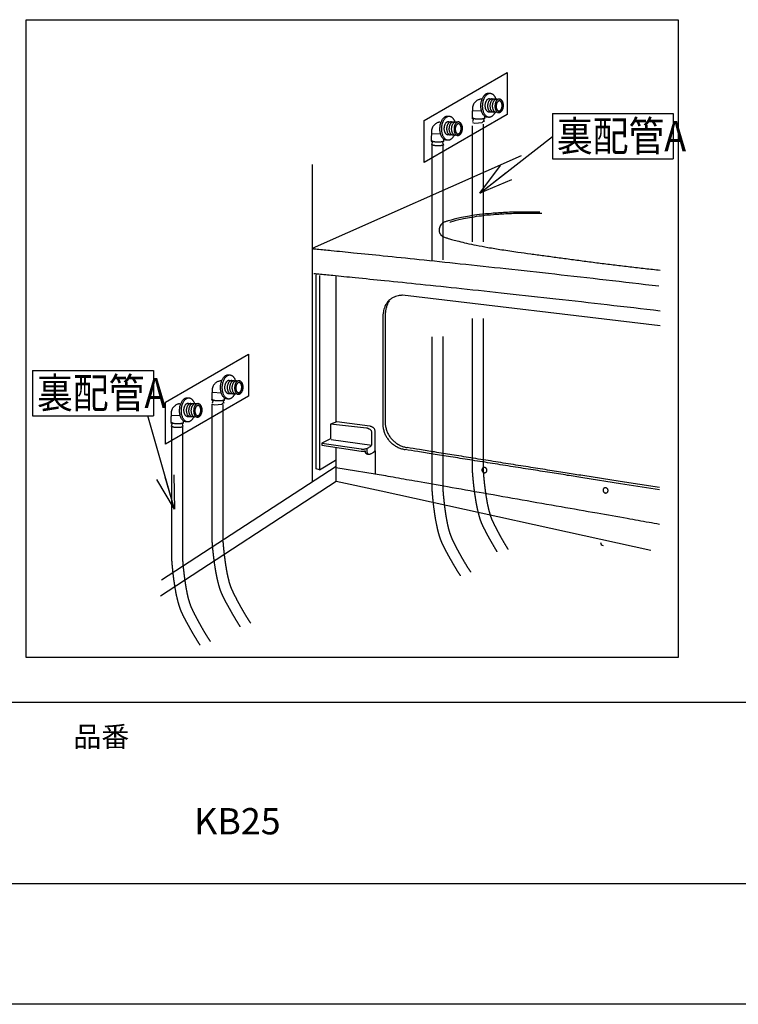
# Model space of a CAD drawing. Extents: x -424 to 186, y -4 to 301.
# Drawn here: x -189 to -130, y 0 to 82 of the extents above; entities that cross this region are included whole.
import ezdxf

# ---------------------------------------------------------------- set-up
doc = ezdxf.new("R2010")
doc.units = 0
doc.linetypes.add('DASHED', pattern=[19.05, 12.7, -6.35])
doc.layers.get('0').update_dxf_attribs({"linetype": 'CONTINUOUS'})
doc.layers.get('DEFPOINTS').update_dxf_attribs({"linetype": 'CONTINUOUS'})
doc.layers.add('1図面枠', color=7, linetype='CONTINUOUS', lineweight=15)
for name, color, linetype in [('RV', 7, 'CONTINUOUS'), ('S1', 7, 'CONTINUOUS'), ('図面枠', 3, 'CONTINUOUS')]:
    doc.layers.add(name, color=color, linetype=linetype)
doc.styles.add('MX_NOTE_STANDARD', font='txt.shx', dxfattribs={"bigfont": 'extfont.shx'})
doc.dimstyles.new('MXDIMSTYLE', dxfattribs={"dimtxt": 4.1656, "dimasz": 2.5, "dimexe": 1, "dimexo": 0.5, "dimgap": 1, "dimtad": 1, "dimdsep": 46, "dimtxsty": 'MX_NOTE_STANDARD', "dimblk1": 'OPEN30', "dimblk2": 'OPEN30', "dimsah": 1, "dimcen": 2.5, "dimadec": 0, "dimazin": 0, "dimtfac": 1, "dimtmove": 0, "dimatfit": 3, "dimldrblk": 'OPEN30', "dimfxl": 1, "dimtzin": 0, "dimarcsym": 0})

# ---------------------------------------------------------------- blocks, each defined once
blk = doc.blocks.new('_OPEN30')
at = {"color": 0, "linetype": 'ByBlock', "lineweight": -2}
for p, q in [((-1, 0.267949), (0, 0)), ((0, 0), (-1, -0.267949)), ((0, 0), (-1, 0))]:
    blk.add_line(p, q, dxfattribs=at)

msp = doc.modelspace()

# ---------------------------------------------------------------- linework, layer by layer
at = {"layer": 'DEFPOINTS'}
msp.add_line((0, 0), (-420, 0), dxfattribs=at)
at = {"layer": 'RV', "color": 7, "linetype": 'Continuous'}
for p, q in [((-150.611, 75.42), (-150.489, 75.414)), ((-150.568, 74.982), (-149.715, 74.934)), ((-154.003, 73.523), (-153.88, 73.516)), ((-151.995, 73.369), (-151.867, 73.292)), ((-151.191, 73.917), (-151.918, 73.956)), ((-150.953, 73.477), (-150.953, 73.305)), ((-150.643, 73.42), (-150.723, 73.425)), ((-149.779, 73.808), (-150.631, 73.855)), ((-145.327, 73.739), (-145.327, 69.992)), ((-145.327, 73.739), (-135.327, 73.739)), ((-135.327, 73.739), (-135.327, 69.992)), ((-153.959, 73.084), (-153.107, 73.037)), ((-151.942, 73.001), (-151.753, 72.948)), ((-151.753, 72.948), (-151.152, 72.984)), ((-151.152, 72.984), (-151.037, 73.092)), ((-150.953, 73.305), (-151.038, 73.228)), ((-151.038, 73.228), (-150.981, 73.075)), ((-154.583, 72.019), (-155.309, 72.058)), ((-153.17, 71.91), (-154.022, 71.957)), ((-155.386, 71.471), (-155.259, 71.395)), ((-154.344, 71.407), (-154.429, 71.331)), ((-154.429, 71.331), (-154.372, 71.178)), ((-154.344, 71.58), (-154.344, 71.407)), ((-154.035, 71.522), (-154.114, 71.527)), ((-153.991, 71.521), (-154.035, 71.522)), ((-147.917, 70.228), (-165.223, 62.551)), ((-165.24, 69.513), (-165.24, 52.662)), ((-145.327, 69.992), (-135.327, 69.992)), ((-164.896, 52.898), (-164.896, 60.385)), ((-164.622, 60.338), (-164.622, 53.044)), ((-163.234, 48.234), (-163.234, 60.24)), ((-136.403, 56.153), (-157.761, 58.687)), ((-159.378, 56.809), (-159.378, 48.052)), ((-159.184, 56.956), (-159.184, 48.215)), ((-188.38, 52.47), (-188.38, 48.723)), ((-188.38, 52.47), (-178.38, 52.47)), ((-178.38, 52.47), (-178.38, 48.723)), ((-165.24, 52.789), (-165.24, 43.217)), ((-172.172, 52.104), (-172.05, 52.097)), ((-172.129, 51.665), (-171.275, 51.618)), ((-172.752, 50.6), (-173.479, 50.639)), ((-171.34, 50.491), (-172.192, 50.538)), ((-175.563, 50.206), (-175.441, 50.199)), ((-175.52, 49.768), (-174.667, 49.72)), ((-173.556, 50.052), (-173.428, 49.975)), ((-172.713, 49.667), (-172.598, 49.775)), ((-172.513, 49.988), (-172.599, 49.912)), ((-172.599, 49.912), (-172.542, 49.759)), ((-172.513, 50.16), (-172.513, 49.988)), ((-172.204, 50.103), (-172.284, 50.108)), ((-173.503, 49.684), (-173.313, 49.631)), ((-173.313, 49.631), (-172.713, 49.667)), ((-188.38, 48.723), (-178.38, 48.723)), ((-176.947, 48.154), (-176.819, 48.078)), ((-176.144, 48.703), (-176.87, 48.742)), ((-175.905, 48.091), (-175.99, 48.014)), ((-175.905, 48.263), (-175.905, 48.091)), ((-175.595, 48.205), (-175.675, 48.21)), ((-175.552, 48.204), (-175.595, 48.205)), ((-174.731, 48.593), (-175.583, 48.641)), ((-163.198, 48.201), (-163.715, 48.023)), ((-160.463, 47.861), (-163.198, 48.201)), ((-175.99, 48.014), (-175.933, 47.861)), ((-160.722, 47.7), (-163.715, 48.023)), ((-163.715, 48.023), (-163.715, 46.809)), ((-160.285, 46.292), (-160.285, 47.312)), ((-160.026, 45.807), (-160.026, 47.456)), ((-163.715, 46.809), (-164.427, 46.454)), ((-163.667, 46.761), (-160.285, 46.292)), ((-164.427, 46.454), (-161.159, 45.968)), ((-164.427, 46.454), (-164.427, 46.284)), ((-164.427, 46.284), (-161.159, 45.798)), ((-160.706, 45.968), (-160.706, 45.775)), ((-160.026, 45.807), (-160.026, 43.865)), ((-163.268, 44.447), (-159.169, 43.765)), ((-151.942, 44.031), (-151.942, 44.06)), ((-163.234, 43.308), (-159.525, 42.495)), ((-139.718, 43.275), (-142.826, 43.762)), ((-139.696, 43.095), (-142.824, 43.586)), ((-136.466, 42.766), (-139.718, 43.275)), ((-159.525, 42.495), (-137.195, 37.603)), ((-136.463, 42.589), (-139.696, 43.095)), ((-173.502, 38.287), (-173.503, 38.316))]:
    msp.add_line(p, q, dxfattribs=at)
at = {"layer": 'RV', "color": 7, "linetype": 'DASHED'}
for p, q in [((-151.942, 44.06), (-151.942, 72.718)), ((-151.037, 44.076), (-151.037, 72.866)), ((-155.286, 65.392), (-155.286, 71.102)), ((-154.38, 65.392), (-154.38, 71.122)), ((-155.286, 42.559), (-155.286, 65.392)), ((-154.38, 42.575), (-154.38, 65.392)), ((-173.503, 47.679), (-173.503, 49.667)), ((-172.598, 47.679), (-172.598, 49.649)), ((-176.847, 42.076), (-176.847, 47.784)), ((-175.941, 42.076), (-175.941, 47.805)), ((-173.503, 38.316), (-173.503, 47.679)), ((-172.598, 38.392), (-172.598, 47.679)), ((-151.941, 44.031), (-151.942, 44.06)), ((-155.285, 42.529), (-155.286, 42.559)), ((-176.847, 36.815), (-176.847, 42.076)), ((-175.941, 36.831), (-175.941, 42.076)), ((-173.502, 38.287), (-173.503, 38.316)), ((-176.846, 36.786), (-176.847, 36.815))]:
    msp.add_line(p, q, dxfattribs=at)
at = {"layer": 'RV', "color": 7, "linetype": 'Continuous'}
msp.add_lwpolyline([(-134.912, 28.698), (-188.904, 28.698), (-188.904, 81.501), (-134.912, 81.501)], close=True, dxfattribs=at)
at = {"layer": 'RV', "color": 7, "linetype": 'DASHED'}
for points in [[(-149.087, 73.64), (-155.957, 69.683), (-155.957, 73.163), (-149.087, 77.12)], [(-170.512, 50.332), (-177.381, 46.376), (-177.381, 49.855), (-170.512, 53.812)]]:
    msp.add_lwpolyline(points, close=True, dxfattribs=at)
at = {"layer": 'RV', "color": 7, "linetype": 'Continuous'}
for points in [[(-164.622, 53.134), (-164.622, 44.237), (-163.294, 45.046)], [(-164.621, 44.237), (-164.896, 44.317), (-164.896, 52.935)], [(-177.715, 35.145), (-163.234, 44.537), (-163.234, 46.097)], [(-177.79, 33.805), (-163.234, 43.308), (-163.234, 44.867)]]:
    msp.add_lwpolyline(points, dxfattribs=at)
for points, start_tangent, end_tangent in [([(-150.723, 73.425), (-150.818, 73.443), (-150.906, 73.486), (-150.987, 73.551), (-151.06, 73.636), (-151.123, 73.74), (-151.176, 73.859), (-151.216, 73.993), (-151.244, 74.138), (-151.258, 74.292), (-151.256, 74.454), (-151.24, 74.616), (-151.209, 74.768), (-151.165, 74.91), (-151.11, 75.038), (-151.045, 75.151), (-150.971, 75.247), (-150.889, 75.324), (-150.801, 75.38), (-150.708, 75.412), (-150.611, 75.42)], (-0.997781, 0.066579), (0.999058, -0.043392)), ([(-150.575, 73.417), (-150.671, 73.435), (-150.759, 73.478), (-150.841, 73.543), (-150.914, 73.628), (-150.977, 73.732), (-151.029, 73.851), (-151.07, 73.985), (-151.098, 74.13), (-151.111, 74.284), (-151.11, 74.447), (-151.093, 74.608), (-151.062, 74.761), (-151.018, 74.902), (-150.963, 75.03), (-150.898, 75.143), (-150.824, 75.239), (-150.742, 75.316), (-150.654, 75.372), (-150.561, 75.404), (-150.465, 75.412)], (-0.997813, 0.066095), (0.999058, -0.043395)), ([(-150.489, 75.414), (-150.431, 75.405), (-150.375, 75.388), (-150.321, 75.361), (-150.269, 75.326), (-150.221, 75.283), (-150.176, 75.233), (-150.134, 75.176), (-150.096, 75.112), (-150.062, 75.041), (-150.032, 74.966)], (0.99826, -0.058958), (0.330827, -0.943691)), ([(-151.228, 74.937), (-151.248, 74.933), (-151.302, 74.921), (-151.381, 74.897), (-151.477, 74.858), (-151.583, 74.802), (-151.689, 74.725), (-151.788, 74.625), (-151.871, 74.5), (-151.93, 74.345), (-151.956, 74.159), (-151.964, 73.973), (-151.97, 73.818), (-151.976, 73.691), (-151.981, 73.589), (-151.985, 73.511), (-151.989, 73.453), (-151.991, 73.412), (-151.993, 73.386), (-151.994, 73.373), (-151.995, 73.369)], (-0.986813, -0.161864), (-0.102142, -0.99477)), ([(-150.594, 73.853), (-150.648, 73.864), (-150.698, 73.888), (-150.744, 73.925), (-150.785, 73.973), (-150.82, 74.031), (-150.85, 74.099), (-150.873, 74.174), (-150.889, 74.256), (-150.897, 74.344), (-150.896, 74.435), (-150.887, 74.526), (-150.869, 74.612), (-150.845, 74.692), (-150.814, 74.764), (-150.777, 74.828), (-150.735, 74.882), (-150.689, 74.925), (-150.639, 74.957), (-150.586, 74.975), (-150.532, 74.98)], (-0.997844, 0.065625), (0.998932, -0.046198)), ([(-150.376, 73.841), (-150.429, 73.852), (-150.479, 73.876), (-150.525, 73.913), (-150.566, 73.961), (-150.602, 74.019), (-150.631, 74.087), (-150.655, 74.162), (-150.67, 74.244), (-150.678, 74.331), (-150.678, 74.423), (-150.668, 74.514), (-150.65, 74.6), (-150.626, 74.68), (-150.594, 74.752), (-150.557, 74.816), (-150.515, 74.87), (-150.469, 74.913), (-150.42, 74.945), (-150.367, 74.963), (-150.313, 74.967)], (-0.997839, 0.065704), (0.998761, -0.049764)), ([(-150.18, 73.83), (-150.234, 73.841), (-150.284, 73.865), (-150.33, 73.902), (-150.371, 73.95), (-150.407, 74.008), (-150.436, 74.076), (-150.459, 74.151), (-150.475, 74.233), (-150.482, 74.321), (-150.481, 74.412), (-150.472, 74.503), (-150.455, 74.589), (-150.43, 74.668), (-150.399, 74.741), (-150.362, 74.804), (-150.32, 74.859), (-150.274, 74.902), (-150.224, 74.933), (-150.172, 74.952), (-150.118, 74.957)], (-0.997617, 0.06899), (0.999105, -0.042308)), ([(-149.985, 73.819), (-150.039, 73.83), (-150.089, 73.854), (-150.135, 73.891), (-150.176, 73.939), (-150.211, 73.998), (-150.241, 74.065), (-150.264, 74.14), (-150.28, 74.222), (-150.287, 74.309), (-150.287, 74.4), (-150.277, 74.491), (-150.26, 74.578), (-150.235, 74.657), (-150.204, 74.73), (-150.167, 74.794), (-150.125, 74.848), (-150.079, 74.891), (-150.03, 74.923), (-149.977, 74.941), (-149.923, 74.945)], (-0.997597, 0.06929), (0.998933, -0.046191)), ([(-150.091, 74.39), (-150.082, 74.481), (-150.065, 74.567), (-150.04, 74.647), (-150.009, 74.719), (-149.972, 74.783), (-149.93, 74.837), (-149.884, 74.881), (-149.834, 74.912), (-149.782, 74.931), (-149.727, 74.935), (-149.674, 74.925), (-149.624, 74.901), (-149.578, 74.864), (-149.537, 74.816), (-149.501, 74.757), (-149.471, 74.69), (-149.448, 74.615), (-149.432, 74.533), (-149.424, 74.445), (-149.425, 74.354), (-149.434, 74.263), (-149.452, 74.177), (-149.477, 74.097), (-149.508, 74.025), (-149.545, 73.961), (-149.587, 73.907), (-149.633, 73.863), (-149.683, 73.832), (-149.735, 73.813), (-149.789, 73.809), (-149.843, 73.819), (-149.893, 73.843), (-149.939, 73.88), (-149.98, 73.928), (-150.016, 73.986), (-150.045, 74.054), (-150.068, 74.129), (-150.084, 74.211), (-150.092, 74.299), (-150.091, 74.39)], (0.052306, 0.998631), (0.055729, 0.998446)), ([(-149.991, 74.379), (-149.983, 74.446), (-149.97, 74.509), (-149.951, 74.568), (-149.927, 74.621), (-149.9, 74.668), (-149.868, 74.707), (-149.834, 74.739), (-149.797, 74.761), (-149.758, 74.775), (-149.718, 74.777), (-149.679, 74.769), (-149.642, 74.751), (-149.609, 74.724), (-149.579, 74.688), (-149.553, 74.645), (-149.532, 74.595), (-149.516, 74.539), (-149.505, 74.478), (-149.5, 74.414), (-149.502, 74.347), (-149.509, 74.279), (-149.523, 74.216), (-149.541, 74.158), (-149.565, 74.105), (-149.592, 74.058), (-149.623, 74.019), (-149.658, 73.987), (-149.695, 73.965), (-149.733, 73.951), (-149.773, 73.948), (-149.813, 73.957), (-149.849, 73.975), (-149.883, 74.002), (-149.913, 74.038), (-149.938, 74.081), (-149.96, 74.131), (-149.976, 74.187), (-149.987, 74.247), (-149.992, 74.312), (-149.991, 74.379)], (0.06445, 0.997921), (0.066517, 0.997785)), ([(-149.715, 74.934), (-149.661, 74.924), (-149.611, 74.9), (-149.565, 74.863), (-149.524, 74.815), (-149.489, 74.756), (-149.459, 74.689), (-149.436, 74.613), (-149.421, 74.531), (-149.413, 74.444), (-149.414, 74.353), (-149.423, 74.261), (-149.441, 74.175), (-149.465, 74.096), (-149.496, 74.024), (-149.533, 73.96), (-149.575, 73.906), (-149.621, 73.863), (-149.671, 73.831), (-149.724, 73.813), (-149.779, 73.808)], (0.99783, -0.065836), (-0.999085, 0.042762)), ([(-154.114, 71.527), (-154.209, 71.545), (-154.298, 71.588), (-154.379, 71.654), (-154.451, 71.739), (-154.514, 71.843), (-154.567, 71.962), (-154.607, 72.096), (-154.635, 72.241), (-154.649, 72.395), (-154.648, 72.557), (-154.631, 72.719), (-154.6, 72.871), (-154.557, 73.013), (-154.502, 73.141), (-154.436, 73.254), (-154.362, 73.35), (-154.28, 73.427), (-154.192, 73.483), (-154.099, 73.515), (-154.003, 73.523)], (-0.997652, 0.068485), (0.999062, -0.043295)), ([(-153.967, 71.519), (-154.062, 71.537), (-154.151, 71.58), (-154.232, 71.645), (-154.305, 71.731), (-154.368, 71.834), (-154.421, 71.954), (-154.461, 72.087), (-154.489, 72.232), (-154.503, 72.387), (-154.501, 72.549), (-154.484, 72.71), (-154.454, 72.863), (-154.41, 73.004), (-154.355, 73.132), (-154.289, 73.245), (-154.215, 73.341), (-154.133, 73.418), (-154.045, 73.474), (-153.953, 73.506), (-153.856, 73.514)], (-0.997814, 0.066092), (0.998967, -0.045433)), ([(-153.88, 73.516), (-153.822, 73.508), (-153.765, 73.49), (-153.711, 73.464), (-153.66, 73.429), (-153.612, 73.386), (-153.567, 73.335), (-153.525, 73.278), (-153.487, 73.214), (-153.453, 73.144), (-153.423, 73.068)], (0.998441, -0.055817), (0.329781, -0.944058)), ([(-150.956, 73.333), (-150.985, 73.32), (-151.019, 73.308), (-151.057, 73.297), (-151.099, 73.287), (-151.145, 73.278), (-151.195, 73.27), (-151.247, 73.264), (-151.302, 73.26), (-151.359, 73.257), (-151.419, 73.257), (-151.504, 73.258), (-151.584, 73.264), (-151.659, 73.273), (-151.728, 73.285), (-151.789, 73.299), (-151.841, 73.316), (-151.883, 73.335), (-151.915, 73.356), (-151.935, 73.378), (-151.942, 73.402)], (-0.894293, -0.447481), (-0.097627, 0.995223)), ([(-150.097, 73.809), (-150.135, 73.738), (-150.177, 73.672), (-150.222, 73.614), (-150.27, 73.561), (-150.32, 73.517), (-150.373, 73.48), (-150.427, 73.451), (-150.484, 73.431), (-150.541, 73.419), (-150.6, 73.418), (-150.601, 73.418), (-150.605, 73.418), (-150.609, 73.418), (-150.615, 73.419), (-150.622, 73.419), (-150.628, 73.419), (-150.634, 73.419), (-150.638, 73.42), (-150.642, 73.42), (-150.643, 73.42)], (-0.438393, -0.898783), (-0.99892, 0.046461)), ([(-154.62, 73.04), (-154.64, 73.036), (-154.693, 73.024), (-154.772, 72.999), (-154.869, 72.961), (-154.974, 72.904), (-155.081, 72.828), (-155.179, 72.728), (-155.262, 72.603), (-155.321, 72.448), (-155.348, 72.262), (-155.355, 72.076), (-155.361, 71.921), (-155.367, 71.793), (-155.372, 71.692), (-155.376, 71.613), (-155.38, 71.555), (-155.382, 71.514), (-155.384, 71.489), (-155.386, 71.475), (-155.386, 71.471)], (-0.986649, -0.162862), (-0.099224, -0.995065)), ([(-153.985, 71.955), (-154.039, 71.966), (-154.089, 71.99), (-154.135, 72.027), (-154.176, 72.075), (-154.212, 72.134), (-154.241, 72.201), (-154.264, 72.277), (-154.28, 72.359), (-154.288, 72.446), (-154.287, 72.538), (-154.278, 72.628), (-154.261, 72.714), (-154.236, 72.794), (-154.205, 72.866), (-154.168, 72.93), (-154.126, 72.984), (-154.08, 73.028), (-154.031, 73.059), (-153.978, 73.078), (-153.924, 73.083)], (-0.997858, 0.065424), (0.999249, -0.03876)), ([(-153.767, 71.944), (-153.82, 71.954), (-153.87, 71.978), (-153.916, 72.015), (-153.957, 72.063), (-153.993, 72.122), (-154.023, 72.189), (-154.046, 72.265), (-154.062, 72.346), (-154.07, 72.434), (-154.069, 72.525), (-154.059, 72.616), (-154.042, 72.702), (-154.017, 72.782), (-153.986, 72.855), (-153.949, 72.919), (-153.907, 72.973), (-153.861, 73.016), (-153.811, 73.048), (-153.758, 73.066), (-153.704, 73.07)], (-0.997583, 0.069486), (0.998766, -0.049658)), ([(-153.571, 71.932), (-153.625, 71.943), (-153.675, 71.967), (-153.721, 72.004), (-153.762, 72.052), (-153.798, 72.111), (-153.827, 72.178), (-153.85, 72.254), (-153.866, 72.335), (-153.874, 72.423), (-153.873, 72.514), (-153.863, 72.605), (-153.846, 72.691), (-153.821, 72.771), (-153.79, 72.844), (-153.753, 72.907), (-153.711, 72.962), (-153.665, 73.005), (-153.615, 73.036), (-153.563, 73.055), (-153.509, 73.059)], (-0.997614, 0.069042), (0.998771, -0.049572)), ([(-153.376, 71.922), (-153.43, 71.933), (-153.48, 71.957), (-153.526, 71.994), (-153.567, 72.042), (-153.602, 72.1), (-153.632, 72.168), (-153.655, 72.243), (-153.671, 72.325), (-153.679, 72.412), (-153.678, 72.503), (-153.669, 72.594), (-153.651, 72.68), (-153.627, 72.76), (-153.595, 72.833), (-153.558, 72.896), (-153.517, 72.951), (-153.47, 72.994), (-153.421, 73.025), (-153.368, 73.044), (-153.314, 73.048)], (-0.997846, 0.065606), (0.998932, -0.046207)), ([(-153.482, 72.493), (-153.473, 72.584), (-153.456, 72.67), (-153.431, 72.749), (-153.4, 72.822), (-153.363, 72.885), (-153.321, 72.94), (-153.275, 72.983), (-153.225, 73.015), (-153.173, 73.033), (-153.119, 73.038), (-153.065, 73.027), (-153.015, 73.003), (-152.969, 72.966), (-152.928, 72.918), (-152.892, 72.859), (-152.862, 72.792), (-152.839, 72.717), (-152.823, 72.635), (-152.815, 72.547), (-152.816, 72.456), (-152.826, 72.364), (-152.843, 72.279), (-152.868, 72.199), (-152.899, 72.127), (-152.936, 72.063), (-152.978, 72.009), (-153.024, 71.966), (-153.074, 71.934), (-153.126, 71.916), (-153.18, 71.911), (-153.234, 71.921), (-153.284, 71.945), (-153.33, 71.982), (-153.371, 72.03), (-153.407, 72.089), (-153.436, 72.156), (-153.459, 72.232), (-153.475, 72.314), (-153.483, 72.401), (-153.482, 72.493)], (0.050545, 0.998722), (0.055746, 0.998445)), ([(-153.382, 72.482), (-153.374, 72.549), (-153.361, 72.612), (-153.342, 72.671), (-153.319, 72.723), (-153.291, 72.77), (-153.26, 72.81), (-153.225, 72.841), (-153.188, 72.864), (-153.15, 72.877), (-153.109, 72.88), (-153.07, 72.872), (-153.033, 72.853), (-153, 72.826), (-152.97, 72.79), (-152.944, 72.747), (-152.923, 72.697), (-152.907, 72.641), (-152.896, 72.581), (-152.892, 72.517), (-152.893, 72.45), (-152.901, 72.383), (-152.914, 72.319), (-152.932, 72.261), (-152.956, 72.208), (-152.983, 72.161), (-153.015, 72.122), (-153.049, 72.09), (-153.086, 72.067), (-153.125, 72.054), (-153.165, 72.051), (-153.204, 72.059), (-153.241, 72.077), (-153.274, 72.105), (-153.304, 72.141), (-153.33, 72.184), (-153.351, 72.234), (-153.367, 72.29), (-153.378, 72.35), (-153.383, 72.415), (-153.382, 72.482)], (0.064678, 0.997906), (0.0679, 0.997692)), ([(-153.107, 73.037), (-153.053, 73.027), (-153.003, 73.002), (-152.957, 72.966), (-152.916, 72.917), (-152.88, 72.859), (-152.851, 72.791), (-152.828, 72.716), (-152.812, 72.634), (-152.805, 72.546), (-152.806, 72.455), (-152.815, 72.364), (-152.832, 72.278), (-152.857, 72.198), (-152.888, 72.126), (-152.925, 72.062), (-152.967, 72.008), (-153.013, 71.965), (-153.063, 71.933), (-153.116, 71.915), (-153.17, 71.91)], (0.997854, -0.065479), (-0.999092, 0.042613)), ([(-151.867, 73.292), (-151.869, 73.29), (-151.874, 73.282), (-151.882, 73.269), (-151.891, 73.252), (-151.901, 73.23), (-151.911, 73.204), (-151.922, 73.174), (-151.931, 73.14), (-151.938, 73.103), (-151.944, 73.063)], (-0.569006, -0.822333), (-0.089493, -0.995987)), ([(-153.489, 71.912), (-153.527, 71.84), (-153.569, 71.775), (-153.613, 71.716), (-153.661, 71.664), (-153.711, 71.619), (-153.764, 71.582), (-153.818, 71.554), (-153.875, 71.533), (-153.932, 71.522), (-153.991, 71.521)], (-0.436443, -0.899732), (-0.998511, 0.054557)), ([(-155.259, 71.395), (-155.261, 71.393), (-155.266, 71.385), (-155.273, 71.372), (-155.282, 71.355), (-155.292, 71.333), (-155.303, 71.307), (-155.313, 71.277), (-155.322, 71.243), (-155.33, 71.206), (-155.335, 71.166)], (-0.567009, -0.823712), (-0.089484, -0.995988)), ([(-154.347, 71.436), (-154.376, 71.422), (-154.41, 71.41), (-154.448, 71.399), (-154.491, 71.389), (-154.537, 71.38), (-154.586, 71.373), (-154.638, 71.367), (-154.693, 71.362), (-154.751, 71.36), (-154.81, 71.359), (-154.895, 71.361), (-154.976, 71.366), (-155.051, 71.375), (-155.119, 71.387), (-155.18, 71.401), (-155.232, 71.418), (-155.275, 71.437), (-155.306, 71.458), (-155.326, 71.481), (-155.333, 71.504)], (-0.894582, -0.446905), (-0.097318, 0.995253)), ([(-154.347, 71.129), (-154.376, 71.116), (-154.41, 71.104), (-154.448, 71.093), (-154.491, 71.083), (-154.537, 71.074), (-154.586, 71.067), (-154.638, 71.061), (-154.693, 71.056), (-154.751, 71.054), (-154.81, 71.053), (-154.895, 71.054), (-154.976, 71.06), (-155.051, 71.069), (-155.119, 71.081), (-155.18, 71.095), (-155.232, 71.112), (-155.275, 71.132), (-155.306, 71.153), (-155.326, 71.175), (-155.333, 71.199)], (-0.897072, -0.441884), (-0.097472, 0.995238)), ([(-146.389, 65.569), (-147.897, 65.58), (-149.228, 65.542), (-150.386, 65.466), (-151.374, 65.364), (-152.199, 65.247), (-152.863, 65.125), (-153.373, 65.011), (-153.731, 64.916), (-153.942, 64.851), (-154.012, 64.826)], (-0.999653, 0.026334), (-0.940841, -0.338848)), ([(-153.842, 64.741), (-153.773, 64.765), (-153.561, 64.831), (-153.203, 64.926), (-152.694, 65.04), (-152.029, 65.162), (-151.205, 65.279), (-150.216, 65.381), (-149.058, 65.457), (-147.728, 65.495), (-146.219, 65.484)], (0.940761, 0.339071), (0.99965, -0.026459)), ([(-154.012, 64.826), (-154.253, 64.756), (-154.441, 64.649), (-154.577, 64.514), (-154.665, 64.361), (-154.71, 64.197), (-154.714, 64.033), (-154.681, 63.877), (-154.614, 63.738), (-154.517, 63.625), (-154.394, 63.548), (-154.35, 63.53), (-154.208, 63.478), (-153.958, 63.396), (-153.589, 63.287), (-153.087, 63.155), (-152.443, 63.003), (-151.643, 62.835), (-150.678, 62.655), (-149.535, 62.465), (-148.202, 62.27), (-147.135, 62.124), (-146.035, 61.972), (-144.906, 61.818), (-143.749, 61.662), (-142.569, 61.505), (-141.367, 61.35), (-140.147, 61.198), (-138.912, 61.05), (-137.664, 60.908), (-136.407, 60.774)], (-0.987487, -0.157702), (0.994699, -0.102825)), ([(-165.223, 62.551), (-164.816, 62.512), (-163.647, 62.397), (-161.798, 62.214), (-159.348, 61.967), (-156.378, 61.662), (-152.967, 61.304), (-149.196, 60.899), (-145.146, 60.453), (-140.895, 59.971), (-136.526, 59.459)], (0.995409, -0.095718), (0.992981, -0.118273)), ([(-165.093, 60.494), (-164.687, 60.455), (-163.523, 60.341), (-161.679, 60.159), (-159.235, 59.913), (-156.27, 59.609), (-152.863, 59.252), (-149.094, 58.848), (-145.042, 58.402), (-140.787, 57.92), (-136.407, 57.406)], (0.995448, -0.09531), (0.992964, -0.118415)), ([(-157.761, 58.687), (-157.806, 58.686), (-157.929, 58.678), (-158.11, 58.648), (-158.33, 58.585), (-158.57, 58.476), (-158.809, 58.309), (-159.029, 58.071), (-159.21, 57.75), (-159.333, 57.334), (-159.378, 56.809)], (-0.999883, 0.015328), (0.021581, -0.999767)), ([(-158.839, 58.211), (-158.898, 58.124), (-158.953, 58.03), (-159.003, 57.927), (-159.048, 57.816), (-159.087, 57.696), (-159.121, 57.567), (-159.148, 57.429), (-159.168, 57.282), (-159.18, 57.124), (-159.184, 56.956)], (-0.587397, -0.809299), (0.002077, -0.999998)), ([(-172.789, 51.62), (-172.809, 51.617), (-172.862, 51.604), (-172.942, 51.58), (-173.038, 51.541), (-173.144, 51.485), (-173.25, 51.408), (-173.349, 51.309), (-173.432, 51.183), (-173.491, 51.028), (-173.517, 50.842), (-173.524, 50.656), (-173.531, 50.501), (-173.537, 50.374), (-173.542, 50.272), (-173.546, 50.194), (-173.549, 50.136), (-173.552, 50.095), (-173.554, 50.069), (-173.555, 50.056), (-173.556, 50.052)], (-0.986658, -0.162806), (-0.099238, -0.995064)), ([(-172.284, 50.108), (-172.378, 50.126), (-172.467, 50.169), (-172.548, 50.234), (-172.621, 50.32), (-172.684, 50.423), (-172.736, 50.543), (-172.777, 50.676), (-172.804, 50.821), (-172.818, 50.976), (-172.817, 51.138), (-172.8, 51.3), (-172.77, 51.452), (-172.726, 51.593), (-172.671, 51.721), (-172.606, 51.834), (-172.531, 51.93), (-172.45, 52.007), (-172.361, 52.063), (-172.268, 52.096), (-172.172, 52.104)], (-0.997792, 0.066419), (0.999058, -0.043394)), ([(-172.136, 50.1), (-172.231, 50.118), (-172.32, 50.161), (-172.401, 50.226), (-172.474, 50.311), (-172.537, 50.415), (-172.59, 50.534), (-172.631, 50.668), (-172.658, 50.813), (-172.672, 50.968), (-172.67, 51.13), (-172.654, 51.292), (-172.623, 51.444), (-172.579, 51.585), (-172.524, 51.713), (-172.459, 51.826), (-172.384, 51.922), (-172.303, 51.999), (-172.215, 52.055), (-172.122, 52.088), (-172.026, 52.096)], (-0.997814, 0.066087), (0.99915, -0.041233)), ([(-172.155, 50.537), (-172.208, 50.547), (-172.258, 50.571), (-172.304, 50.608), (-172.345, 50.656), (-172.381, 50.715), (-172.411, 50.782), (-172.434, 50.857), (-172.45, 50.939), (-172.457, 51.027), (-172.457, 51.118), (-172.447, 51.209), (-172.43, 51.295), (-172.405, 51.375), (-172.374, 51.447), (-172.337, 51.511), (-172.295, 51.565), (-172.249, 51.608), (-172.199, 51.64), (-172.147, 51.658), (-172.092, 51.663)], (-0.997848, 0.065572), (0.998931, -0.046218)), ([(-171.936, 50.525), (-171.99, 50.535), (-172.04, 50.559), (-172.086, 50.596), (-172.127, 50.644), (-172.162, 50.703), (-172.192, 50.77), (-172.215, 50.845), (-172.231, 50.927), (-172.239, 51.015), (-172.238, 51.106), (-172.229, 51.197), (-172.211, 51.283), (-172.186, 51.363), (-172.155, 51.435), (-172.118, 51.499), (-172.076, 51.553), (-172.03, 51.597), (-171.98, 51.628), (-171.928, 51.647), (-171.873, 51.651)], (-0.997851, 0.065524), (0.998769, -0.049596)), ([(-172.05, 52.097), (-171.991, 52.089), (-171.935, 52.071), (-171.881, 52.045), (-171.83, 52.01), (-171.781, 51.967), (-171.736, 51.916), (-171.695, 51.859), (-171.656, 51.795), (-171.622, 51.725), (-171.592, 51.649)], (0.998255, -0.059057), (0.332154, -0.943225)), ([(-171.741, 50.514), (-171.794, 50.524), (-171.845, 50.548), (-171.89, 50.585), (-171.932, 50.633), (-171.967, 50.692), (-171.997, 50.759), (-172.02, 50.835), (-172.035, 50.917), (-172.043, 51.004), (-172.042, 51.096), (-172.033, 51.187), (-172.015, 51.272), (-171.991, 51.352), (-171.96, 51.424), (-171.923, 51.488), (-171.881, 51.542), (-171.835, 51.586), (-171.785, 51.617), (-171.733, 51.636), (-171.678, 51.64)], (-0.997849, 0.065547), (0.999105, -0.042287)), ([(-171.546, 50.503), (-171.599, 50.513), (-171.649, 50.538), (-171.695, 50.574), (-171.736, 50.623), (-171.772, 50.681), (-171.801, 50.749), (-171.824, 50.824), (-171.84, 50.905), (-171.848, 50.993), (-171.847, 51.084), (-171.838, 51.175), (-171.82, 51.261), (-171.796, 51.341), (-171.765, 51.413), (-171.728, 51.477), (-171.686, 51.531), (-171.64, 51.575), (-171.59, 51.606), (-171.538, 51.625), (-171.483, 51.629)], (-0.997835, 0.06577), (0.998931, -0.046223)), ([(-171.652, 51.073), (-171.642, 51.164), (-171.625, 51.25), (-171.6, 51.33), (-171.569, 51.402), (-171.532, 51.466), (-171.49, 51.52), (-171.444, 51.564), (-171.394, 51.595), (-171.342, 51.614), (-171.288, 51.618), (-171.234, 51.608), (-171.184, 51.584), (-171.138, 51.547), (-171.097, 51.499), (-171.061, 51.44), (-171.031, 51.373), (-171.008, 51.298), (-170.992, 51.216), (-170.985, 51.129), (-170.985, 51.037), (-170.995, 50.946), (-171.013, 50.86), (-171.037, 50.78), (-171.069, 50.708), (-171.106, 50.644), (-171.148, 50.59), (-171.194, 50.546), (-171.243, 50.515), (-171.296, 50.496), (-171.35, 50.492), (-171.403, 50.502), (-171.454, 50.526), (-171.499, 50.563), (-171.54, 50.611), (-171.576, 50.67), (-171.606, 50.737), (-171.629, 50.812), (-171.645, 50.894), (-171.652, 50.982), (-171.652, 51.073)], (0.052651, 0.998613), (0.055758, 0.998444)), ([(-171.552, 51.063), (-171.544, 51.13), (-171.53, 51.193), (-171.511, 51.252), (-171.488, 51.305), (-171.46, 51.351), (-171.429, 51.391), (-171.394, 51.422), (-171.358, 51.445), (-171.319, 51.458), (-171.278, 51.461), (-171.239, 51.453), (-171.203, 51.435), (-171.169, 51.407), (-171.139, 51.371), (-171.114, 51.328), (-171.092, 51.278), (-171.076, 51.222), (-171.065, 51.162), (-171.061, 51.098), (-171.062, 51.03), (-171.07, 50.963), (-171.083, 50.9), (-171.102, 50.841), (-171.125, 50.788), (-171.153, 50.742), (-171.184, 50.702), (-171.219, 50.671), (-171.256, 50.648), (-171.294, 50.635), (-171.334, 50.632), (-171.374, 50.64), (-171.41, 50.658), (-171.444, 50.686), (-171.473, 50.721), (-171.499, 50.765), (-171.521, 50.815), (-171.537, 50.87), (-171.548, 50.931), (-171.553, 50.995), (-171.552, 51.063)], (0.065876, 0.997828), (0.067883, 0.997693)), ([(-171.275, 51.618), (-171.222, 51.607), (-171.172, 51.583), (-171.126, 51.546), (-171.085, 51.498), (-171.049, 51.439), (-171.02, 51.372), (-170.997, 51.296), (-170.981, 51.214), (-170.974, 51.127), (-170.975, 51.036), (-170.984, 50.944), (-171.001, 50.858), (-171.026, 50.779), (-171.057, 50.706), (-171.094, 50.643), (-171.136, 50.589), (-171.182, 50.545), (-171.232, 50.514), (-171.285, 50.496), (-171.34, 50.491)], (0.997838, -0.065724), (-0.999086, 0.042755)), ([(-176.181, 49.723), (-176.201, 49.719), (-176.254, 49.707), (-176.333, 49.682), (-176.43, 49.643), (-176.535, 49.587), (-176.641, 49.511), (-176.74, 49.411), (-176.823, 49.285), (-176.882, 49.131), (-176.908, 48.945), (-176.916, 48.759), (-176.922, 48.603), (-176.928, 48.476), (-176.933, 48.375), (-176.937, 48.296), (-176.941, 48.238), (-176.943, 48.197), (-176.945, 48.172), (-176.946, 48.158), (-176.947, 48.154)], (-0.986636, -0.162937), (-0.099288, -0.995059)), ([(-175.675, 48.21), (-175.77, 48.228), (-175.858, 48.271), (-175.939, 48.337), (-176.012, 48.422), (-176.075, 48.526), (-176.127, 48.645), (-176.168, 48.779), (-176.196, 48.924), (-176.21, 49.078), (-176.208, 49.24), (-176.192, 49.402), (-176.161, 49.554), (-176.117, 49.696), (-176.062, 49.824), (-175.997, 49.937), (-175.923, 50.033), (-175.841, 50.11), (-175.753, 50.165), (-175.66, 50.198), (-175.563, 50.206)], (-0.997652, 0.068487), (0.999061, -0.043327)), ([(-175.527, 48.202), (-175.622, 48.221), (-175.711, 48.264), (-175.793, 48.329), (-175.865, 48.414), (-175.929, 48.518), (-175.981, 48.637), (-176.022, 48.771), (-176.05, 48.916), (-176.063, 49.07), (-176.062, 49.232), (-176.045, 49.394), (-176.014, 49.546), (-175.97, 49.688), (-175.915, 49.816), (-175.85, 49.929), (-175.776, 50.025), (-175.694, 50.102), (-175.606, 50.157), (-175.513, 50.19), (-175.417, 50.198)], (-0.997813, 0.066095), (0.999059, -0.043372)), ([(-175.546, 48.639), (-175.6, 48.649), (-175.65, 48.674), (-175.696, 48.71), (-175.737, 48.759), (-175.772, 48.817), (-175.802, 48.885), (-175.825, 48.96), (-175.841, 49.042), (-175.849, 49.13), (-175.848, 49.221), (-175.839, 49.312), (-175.821, 49.398), (-175.797, 49.477), (-175.765, 49.55), (-175.729, 49.613), (-175.687, 49.668), (-175.64, 49.711), (-175.591, 49.742), (-175.538, 49.761), (-175.484, 49.766)], (-0.997846, 0.065605), (0.999101, -0.042388)), ([(-175.328, 48.626), (-175.381, 48.637), (-175.431, 48.661), (-175.477, 48.698), (-175.518, 48.746), (-175.553, 48.805), (-175.583, 48.872), (-175.606, 48.948), (-175.622, 49.03), (-175.63, 49.117), (-175.63, 49.209), (-175.62, 49.3), (-175.602, 49.386), (-175.578, 49.465), (-175.546, 49.538), (-175.509, 49.602), (-175.467, 49.656), (-175.421, 49.699), (-175.372, 49.731), (-175.319, 49.749), (-175.265, 49.753)], (-0.997584, 0.069476), (0.998767, -0.049652)), ([(-175.441, 50.199), (-175.383, 50.191), (-175.326, 50.173), (-175.272, 50.147), (-175.221, 50.112), (-175.173, 50.069), (-175.127, 50.018), (-175.086, 49.961), (-175.048, 49.897), (-175.013, 49.827), (-174.984, 49.751)], (0.998438, -0.055879), (0.330331, -0.943865)), ([(-175.132, 48.616), (-175.185, 48.626), (-175.235, 48.65), (-175.281, 48.687), (-175.323, 48.735), (-175.358, 48.794), (-175.388, 48.861), (-175.411, 48.937), (-175.427, 49.018), (-175.435, 49.106), (-175.434, 49.197), (-175.424, 49.288), (-175.407, 49.374), (-175.382, 49.454), (-175.351, 49.527), (-175.314, 49.59), (-175.272, 49.645), (-175.226, 49.688), (-175.176, 49.72), (-175.124, 49.738), (-175.069, 49.742)], (-0.997857, 0.065435), (0.998949, -0.045844)), ([(-174.937, 48.605), (-174.99, 48.616), (-175.04, 48.64), (-175.086, 48.677), (-175.127, 48.725), (-175.163, 48.783), (-175.193, 48.85), (-175.216, 48.926), (-175.232, 49.008), (-175.239, 49.095), (-175.239, 49.186), (-175.229, 49.277), (-175.212, 49.363), (-175.187, 49.443), (-175.156, 49.516), (-175.119, 49.579), (-175.077, 49.634), (-175.031, 49.677), (-174.982, 49.708), (-174.929, 49.727), (-174.874, 49.731)], (-0.997841, 0.065682), (0.99893, -0.046242)), ([(-175.043, 49.176), (-175.034, 49.267), (-175.017, 49.353), (-174.992, 49.433), (-174.961, 49.505), (-174.924, 49.569), (-174.882, 49.623), (-174.836, 49.666), (-174.786, 49.698), (-174.734, 49.716), (-174.679, 49.721), (-174.626, 49.71), (-174.576, 49.686), (-174.53, 49.649), (-174.489, 49.601), (-174.453, 49.543), (-174.423, 49.476), (-174.4, 49.4), (-174.384, 49.318), (-174.376, 49.231), (-174.377, 49.139), (-174.386, 49.048), (-174.404, 48.962), (-174.429, 48.883), (-174.46, 48.81), (-174.497, 48.747), (-174.539, 48.693), (-174.585, 48.649), (-174.635, 48.618), (-174.687, 48.599), (-174.742, 48.595), (-174.795, 48.605), (-174.845, 48.629), (-174.891, 48.666), (-174.932, 48.714), (-174.968, 48.772), (-174.997, 48.84), (-175.02, 48.915), (-175.036, 48.997), (-175.044, 49.085), (-175.043, 49.176)], (0.051578, 0.998669), (0.05575, 0.998445)), ([(-174.667, 49.72), (-174.613, 49.71), (-174.563, 49.685), (-174.517, 49.649), (-174.476, 49.6), (-174.441, 49.542), (-174.411, 49.474), (-174.388, 49.399), (-174.373, 49.317), (-174.365, 49.23), (-174.366, 49.138), (-174.375, 49.047), (-174.393, 48.961), (-174.417, 48.881), (-174.448, 48.809), (-174.485, 48.745), (-174.527, 48.691), (-174.574, 48.648), (-174.623, 48.616), (-174.676, 48.598), (-174.731, 48.593)], (0.997837, -0.065739), (-0.999088, 0.042689)), ([(-173.428, 49.975), (-173.43, 49.973), (-173.435, 49.965), (-173.442, 49.952), (-173.451, 49.935), (-173.461, 49.913), (-173.472, 49.887), (-173.482, 49.857), (-173.492, 49.824), (-173.499, 49.786), (-173.505, 49.746)], (-0.572741, -0.819736), (-0.091295, -0.995824)), ([(-172.517, 50.016), (-172.546, 50.003), (-172.58, 49.991), (-172.618, 49.98), (-172.66, 49.969), (-172.706, 49.961), (-172.755, 49.953), (-172.808, 49.947), (-172.863, 49.943), (-172.92, 49.94), (-172.98, 49.939), (-173.065, 49.941), (-173.145, 49.947), (-173.22, 49.956), (-173.289, 49.967), (-173.349, 49.982), (-173.402, 49.999), (-173.444, 50.018), (-173.476, 50.039), (-173.495, 50.061), (-173.502, 50.085)], (-0.894018, -0.448032), (-0.097472, 0.995238)), ([(-171.658, 50.492), (-171.696, 50.421), (-171.738, 50.356), (-171.783, 50.297), (-171.83, 50.245), (-171.881, 50.2), (-171.933, 50.163), (-171.988, 50.134), (-172.044, 50.114), (-172.102, 50.102), (-172.161, 50.101), (-172.162, 50.101), (-172.165, 50.101), (-172.17, 50.101), (-172.176, 50.102), (-172.182, 50.102), (-172.189, 50.102), (-172.195, 50.102), (-172.199, 50.103), (-172.203, 50.103), (-172.204, 50.103)], (-0.438849, -0.898561), (-0.998937, 0.046105)), ([(-174.943, 49.165), (-174.935, 49.232), (-174.922, 49.295), (-174.903, 49.354), (-174.879, 49.407), (-174.852, 49.454), (-174.82, 49.493), (-174.786, 49.525), (-174.749, 49.547), (-174.711, 49.56), (-174.67, 49.563), (-174.631, 49.555), (-174.594, 49.537), (-174.561, 49.509), (-174.531, 49.473), (-174.505, 49.43), (-174.484, 49.38), (-174.468, 49.324), (-174.457, 49.264), (-174.452, 49.2), (-174.454, 49.133), (-174.461, 49.066), (-174.474, 49.002), (-174.493, 48.944), (-174.516, 48.891), (-174.544, 48.844), (-174.575, 48.805), (-174.61, 48.773), (-174.647, 48.75), (-174.685, 48.737), (-174.725, 48.734), (-174.765, 48.742), (-174.801, 48.761), (-174.835, 48.788), (-174.865, 48.824), (-174.89, 48.867), (-174.912, 48.917), (-174.928, 48.973), (-174.939, 49.033), (-174.944, 49.097), (-174.943, 49.165)], (0.065871, 0.997828), (0.066512, 0.997786)), ([(-175.908, 48.119), (-175.937, 48.106), (-175.971, 48.094), (-176.009, 48.082), (-176.051, 48.072), (-176.097, 48.064), (-176.147, 48.056), (-176.199, 48.05), (-176.254, 48.046), (-176.312, 48.043), (-176.371, 48.042), (-176.456, 48.044), (-176.537, 48.05), (-176.612, 48.059), (-176.68, 48.07), (-176.741, 48.085), (-176.793, 48.102), (-176.836, 48.121), (-176.867, 48.142), (-176.887, 48.164), (-176.894, 48.188)], (-0.895208, -0.445649), (-0.097166, 0.995268)), ([(-175.049, 48.595), (-175.088, 48.524), (-175.129, 48.458), (-175.174, 48.399), (-175.222, 48.347), (-175.272, 48.303), (-175.325, 48.266), (-175.379, 48.237), (-175.436, 48.216), (-175.493, 48.205), (-175.552, 48.204)], (-0.437923, -0.899012), (-0.99852, 0.054385)), ([(-159.184, 48.216), (-159.161, 47.899), (-159.094, 47.596), (-158.986, 47.311), (-158.841, 47.046), (-158.661, 46.806), (-158.45, 46.594), (-158.212, 46.412), (-157.95, 46.264), (-157.666, 46.153), (-157.364, 46.083)], (-0.000139, -1), (0.987686, -0.156447)), ([(-176.819, 48.078), (-176.821, 48.075), (-176.826, 48.068), (-176.834, 48.055), (-176.843, 48.038), (-176.853, 48.016), (-176.863, 47.99), (-176.874, 47.96), (-176.883, 47.926), (-176.89, 47.889), (-176.896, 47.849)], (-0.565332, -0.824864), (-0.090022, -0.99594)), ([(-175.908, 47.813), (-175.937, 47.8), (-175.971, 47.788), (-176.009, 47.776), (-176.051, 47.766), (-176.097, 47.758), (-176.147, 47.75), (-176.199, 47.744), (-176.254, 47.74), (-176.312, 47.737), (-176.371, 47.736), (-176.456, 47.738), (-176.537, 47.744), (-176.612, 47.752), (-176.68, 47.764), (-176.741, 47.779), (-176.793, 47.796), (-176.836, 47.815), (-176.867, 47.836), (-176.887, 47.858), (-176.894, 47.882)], (-0.897686, -0.440636), (-0.095264, 0.995452)), ([(-160.285, 47.312), (-160.297, 47.393), (-160.33, 47.464), (-160.379, 47.524), (-160.439, 47.574), (-160.503, 47.615), (-160.568, 47.647), (-160.627, 47.671), (-160.676, 47.687), (-160.709, 47.697), (-160.722, 47.7)], (-0.005336, 0.999986), (-0.973133, 0.230245)), ([(-160.026, 47.474), (-160.038, 47.555), (-160.071, 47.626), (-160.12, 47.686), (-160.18, 47.736), (-160.244, 47.777), (-160.309, 47.809), (-160.368, 47.832), (-160.417, 47.849), (-160.451, 47.858), (-160.463, 47.861)], (-0.005292, 0.999986), (-0.97352, 0.228601)), ([(-159.378, 48.052), (-159.354, 47.735), (-159.285, 47.432), (-159.174, 47.147), (-159.024, 46.883), (-158.84, 46.643), (-158.625, 46.43), (-158.382, 46.249), (-158.116, 46.101), (-157.83, 45.99), (-157.528, 45.92)], (0.000341, -1), (0.987592, -0.15704)), ([(-161.159, 45.968), (-161.147, 45.966), (-161.115, 45.961), (-161.063, 45.957), (-160.995, 45.957), (-160.912, 45.964), (-160.816, 45.982), (-160.71, 46.014), (-160.595, 46.064), (-160.474, 46.133), (-160.349, 46.227)], (0.975669, -0.21925), (0.760034, 0.649883)), ([(-161.159, 45.798), (-161.155, 45.797), (-161.144, 45.795), (-161.126, 45.792), (-161.102, 45.79), (-161.071, 45.788), (-161.036, 45.787), (-160.994, 45.787), (-160.948, 45.791), (-160.898, 45.797), (-160.843, 45.807)], (0.974776, -0.223186), (0.978252, 0.207419)), ([(-160.843, 45.807), (-160.846, 45.8), (-160.85, 45.783), (-160.854, 45.756), (-160.853, 45.724), (-160.843, 45.687), (-160.822, 45.649), (-160.786, 45.612), (-160.731, 45.579), (-160.654, 45.551), (-160.552, 45.531)], (-0.365157, -0.930946), (0.99469, -0.102917)), ([(-160.706, 45.775), (-160.704, 45.764), (-160.7, 45.736), (-160.69, 45.696), (-160.673, 45.65), (-160.649, 45.605), (-160.615, 45.565), (-160.569, 45.537), (-160.511, 45.526), (-160.438, 45.539), (-160.349, 45.58), (-160.262, 45.634), (-160.192, 45.679), (-160.137, 45.715), (-160.096, 45.744), (-160.066, 45.767), (-160.047, 45.783), (-160.035, 45.795), (-160.029, 45.802), (-160.026, 45.806), (-160.026, 45.807)], (0.100776, -0.994909), (0.237444, 0.971401)), ([(-142.824, 43.586), (-144.092, 43.785), (-145.546, 44.015), (-147.135, 44.266), (-148.803, 44.53), (-150.499, 44.799), (-152.17, 45.064), (-153.761, 45.317), (-155.22, 45.549), (-156.493, 45.753), (-157.528, 45.92)], (-0.98784, 0.155475), (-0.987209, 0.159429)), ([(-142.826, 43.762), (-144.099, 43.963), (-145.549, 44.193), (-147.125, 44.443), (-148.776, 44.706), (-150.449, 44.973), (-152.094, 45.236), (-153.66, 45.486), (-155.094, 45.717), (-156.346, 45.918), (-157.364, 46.083)], (-0.987817, 0.155617), (-0.987153, 0.159775)), ([(-151.148, 44.133), (-151.162, 44.166), (-151.17, 44.2), (-151.172, 44.234), (-151.17, 44.267), (-151.163, 44.299), (-151.152, 44.33), (-151.135, 44.358), (-151.115, 44.382), (-151.091, 44.404), (-151.062, 44.421), (-151.031, 44.433), (-151, 44.439), (-150.967, 44.44), (-150.936, 44.435), (-150.905, 44.425), (-150.875, 44.411), (-150.848, 44.392), (-150.823, 44.369), (-150.801, 44.342), (-150.783, 44.31), (-150.769, 44.277), (-150.761, 44.243), (-150.759, 44.209), (-150.761, 44.176), (-150.768, 44.144), (-150.78, 44.114), (-150.796, 44.086), (-150.816, 44.061), (-150.841, 44.04), (-150.869, 44.023), (-150.9, 44.011), (-150.932, 44.005), (-150.964, 44.004), (-150.996, 44.009), (-151.027, 44.019), (-151.056, 44.033), (-151.084, 44.052), (-151.109, 44.075), (-151.13, 44.102), (-151.148, 44.133)], (-0.44326, 0.896393), (-0.432629, 0.901572)), ([(-159.169, 43.765), (-158.313, 43.612), (-156.515, 43.294), (-154.012, 42.852), (-151.038, 42.328), (-147.828, 41.762), (-144.617, 41.196), (-141.641, 40.671), (-139.135, 40.228), (-137.334, 39.909), (-136.472, 39.755)], (0.984387, -0.176018), (0.984214, -0.176982)), ([(-141.116, 42.45), (-141.129, 42.484), (-141.137, 42.518), (-141.14, 42.551), (-141.138, 42.585), (-141.131, 42.617), (-141.119, 42.647), (-141.103, 42.675), (-141.083, 42.7), (-141.059, 42.721), (-141.03, 42.738), (-140.999, 42.75), (-140.967, 42.756), (-140.935, 42.757), (-140.903, 42.752), (-140.872, 42.743), (-140.842, 42.728), (-140.815, 42.709), (-140.79, 42.686), (-140.768, 42.659), (-140.75, 42.628), (-140.737, 42.595), (-140.729, 42.561), (-140.726, 42.527), (-140.728, 42.494), (-140.735, 42.462), (-140.747, 42.432), (-140.763, 42.404), (-140.783, 42.379), (-140.808, 42.357), (-140.836, 42.34), (-140.867, 42.328), (-140.899, 42.322), (-140.931, 42.322), (-140.963, 42.326), (-140.994, 42.336), (-141.024, 42.35), (-141.051, 42.369), (-141.076, 42.392), (-141.098, 42.419), (-141.116, 42.45)], (-0.441065, 0.897475), (-0.43459, 0.900628))]:
    msp.add_spline(points, degree=3, dxfattribs=dict(at, start_tangent=start_tangent, end_tangent=end_tangent))
at = {"layer": 'RV', "color": 7, "linetype": 'DASHED'}
for points, start_tangent, end_tangent in [([(-149.903, 37.453), (-149.944, 37.521), (-150.127, 37.828), (-150.31, 38.143), (-150.489, 38.458), (-150.66, 38.766), (-150.817, 39.06), (-150.958, 39.333), (-151.078, 39.576), (-151.172, 39.783), (-151.333, 40.225), (-151.472, 40.728), (-151.59, 41.27), (-151.689, 41.823), (-151.769, 42.365), (-151.833, 42.871), (-151.88, 43.315), (-151.913, 43.672), (-151.933, 43.919), (-151.941, 44.031)], (-0.519846, 0.85426), (-0.068052, 0.997682)), ([(-148.99, 37.653), (-149.098, 37.826), (-149.286, 38.138), (-149.473, 38.461), (-149.655, 38.786), (-149.827, 39.105), (-149.986, 39.408), (-150.127, 39.687), (-150.247, 39.934), (-150.339, 40.14), (-150.481, 40.53), (-150.603, 40.984), (-150.709, 41.477), (-150.799, 41.987), (-150.872, 42.49), (-150.931, 42.962), (-150.976, 43.38), (-151.008, 43.72), (-151.028, 43.96), (-151.037, 44.076)], (-0.533337, 0.845903), (-0.070297, 0.997526)), ([(-152.938, 35.46), (-153.109, 35.729), (-153.288, 36.02), (-153.471, 36.327), (-153.654, 36.641), (-153.833, 36.956), (-154.003, 37.265), (-154.161, 37.559), (-154.302, 37.831), (-154.421, 38.075), (-154.515, 38.282), (-154.676, 38.723), (-154.815, 39.227), (-154.933, 39.768), (-155.032, 40.322), (-155.113, 40.864), (-155.176, 41.369), (-155.224, 41.813), (-155.257, 42.171), (-155.277, 42.418), (-155.285, 42.529)], (-0.541808, 0.840502), (-0.068452, 0.997654)), ([(-152.081, 35.766), (-152.258, 36.032), (-152.442, 36.325), (-152.629, 36.637), (-152.816, 36.96), (-152.998, 37.285), (-153.171, 37.603), (-153.33, 37.906), (-153.471, 38.186), (-153.59, 38.433), (-153.683, 38.638), (-153.824, 39.029), (-153.947, 39.482), (-154.053, 39.976), (-154.142, 40.486), (-154.216, 40.988), (-154.275, 41.461), (-154.32, 41.879), (-154.352, 42.22), (-154.372, 42.459), (-154.38, 42.575)], (-0.563757, 0.825941), (-0.070749, 0.997494)), ([(-170.307, 31.536), (-170.475, 31.79), (-170.659, 32.083), (-170.847, 32.395), (-171.034, 32.718), (-171.215, 33.043), (-171.388, 33.361), (-171.547, 33.664), (-171.688, 33.944), (-171.807, 34.191), (-171.9, 34.397), (-172.041, 34.787), (-172.164, 35.24), (-172.27, 35.733), (-172.359, 36.243), (-172.433, 36.746), (-172.492, 37.218), (-172.537, 37.636), (-172.569, 37.977), (-172.589, 38.217), (-172.598, 38.332)], (-0.563148, 0.826356), (-0.071211, 0.997461)), ([(-171.182, 31.258), (-171.326, 31.486), (-171.505, 31.778), (-171.688, 32.084), (-171.871, 32.399), (-172.05, 32.714), (-172.22, 33.023), (-172.378, 33.317), (-172.519, 33.59), (-172.638, 33.833), (-172.732, 34.04), (-172.893, 34.481), (-173.032, 34.985), (-173.15, 35.526), (-173.249, 36.08), (-173.33, 36.622), (-173.393, 37.127), (-173.441, 37.571), (-173.474, 37.929), (-173.494, 38.176), (-173.502, 38.287)], (-0.539552, 0.841952), (-0.06945, 0.997585)), ([(-174.499, 29.717), (-174.669, 29.985), (-174.848, 30.276), (-175.031, 30.583), (-175.214, 30.898), (-175.393, 31.213), (-175.564, 31.521), (-175.721, 31.815), (-175.862, 32.088), (-175.982, 32.331), (-176.076, 32.539), (-176.237, 32.98), (-176.376, 33.484), (-176.494, 34.025), (-176.593, 34.579), (-176.673, 35.121), (-176.737, 35.626), (-176.784, 36.07), (-176.818, 36.427), (-176.838, 36.674), (-176.846, 36.786)], (-0.541808, 0.840502), (-0.068452, 0.997654)), ([(-173.642, 30.023), (-173.818, 30.288), (-174.003, 30.581), (-174.19, 30.894), (-174.377, 31.216), (-174.559, 31.541), (-174.731, 31.86), (-174.89, 32.163), (-175.032, 32.442), (-175.151, 32.689), (-175.244, 32.895), (-175.385, 33.285), (-175.508, 33.739), (-175.613, 34.232), (-175.703, 34.742), (-175.776, 35.245), (-175.835, 35.717), (-175.881, 36.135), (-175.913, 36.476), (-175.933, 36.716), (-175.941, 36.831)], (-0.563752, 0.825944), (-0.071283, 0.997456))]:
    msp.add_spline(points, degree=3, dxfattribs=dict(at, start_tangent=start_tangent, end_tangent=end_tangent))
at = {"layer": 'S1', "color": 7, "linetype": 'Continuous'}
msp.add_arc((-141.102, 38.235), 0.25, 180.00001, 264.10963, dxfattribs=at)
at = {"layer": '図面枠'}
for p, q in [((-410, 25), (-10, 25)), ((-410, 10), (-10, 10))]:
    msp.add_line(p, q, dxfattribs=at)

# ---------------------------------------------------------------- texts
at = {"layer": '1図面枠', "color": 7, "attachment_point": 1, "line_spacing_factor": 0.870768}
for s, insert, char_height in [('{\\fMS PGothic|b0|i0|c128|p0;品番}', (-185, 23.001), 1.69131), ('{\\fＭＳ Ｐゴシック|b0|i0|c128|p0;KB25}', (-175, 16.24), 2.17454)]:
    msp.add_mtext(s, dxfattribs=dict(at, insert=insert, char_height=char_height))
at = {"layer": 'RV', "color": 7, "linetype": 'Continuous', "char_height": 2.5, "attachment_point": 4, "line_spacing_factor": 0.8992, "style": 'MX_NOTE_STANDARD'}
for insert in [(-144.964, 71.866), (-188.018, 50.596)]:
    msp.add_mtext('\\W0.869565;\\A1;裏配管A', dxfattribs=dict(at, insert=insert))

# ---------------------------------------------------------------- leaders
at = {"layer": 'RV', "color": 7, "linetype": 'Continuous'}
for points in [[(-151.354, 67.141), (-145.327, 71.829)], [(-176.632, 40.972), (-178.845, 48.721)]]:
    msp.add_leader(points, dimstyle='MXDIMSTYLE', override={"dimasz": 2.77}, dxfattribs=at)

doc.saveas('drawing.dxf')
